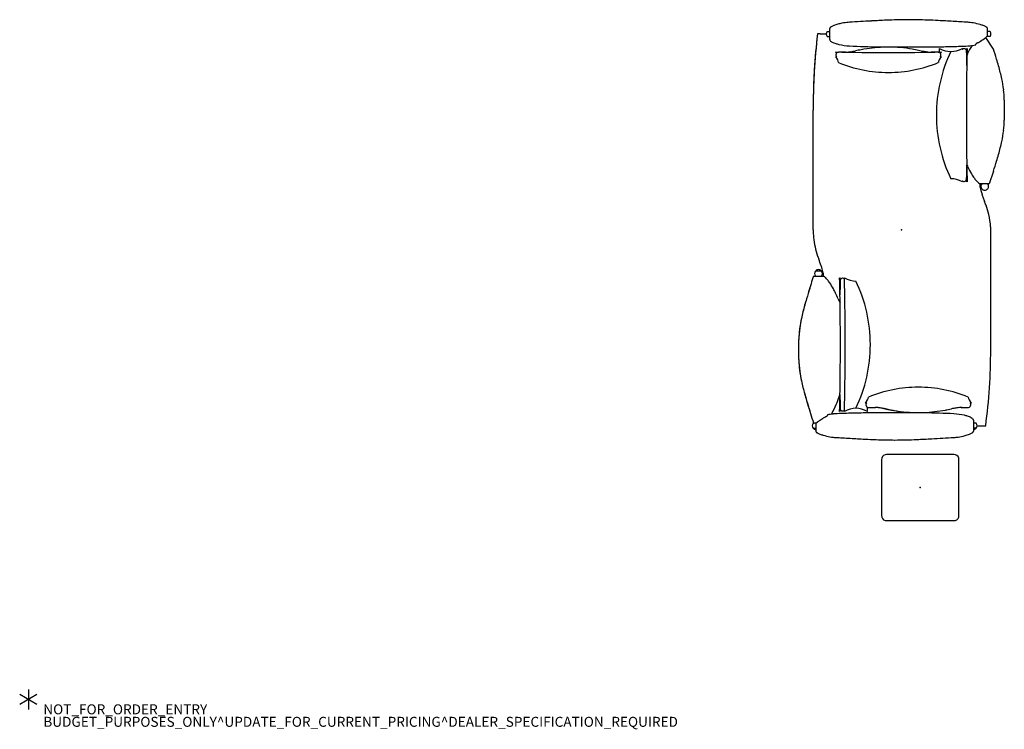
# Model space of a CAD drawing. Units: inches. Extents: x -2 to 402, y -6 to 230.
# Drawn here: x -2 to 196, y -6 to 136 of the extents above; entities that cross this region are included whole.
import ezdxf

# ---------------------------------------------------------------- set-up
doc = ezdxf.new("R2010")
doc.units = ezdxf.units.IN
doc.header["$MEASUREMENT"] = 0
for name, color, linetype in [('PROP-BONUS-COUNT', 7, 'Continuous'), ('PROP-BONUS-FINISH', 7, 'Continuous'), ('PROP-BONUS-PROD_NO', 7, 'Continuous'), ('SEAT', 5, 'Continuous'), ('TABLE', 6, 'Continuous')]:
    doc.layers.add(name, color=color, linetype=linetype)
doc.styles.get("Standard").update_dxf_attribs({"font": 'arial.ttf'})

# ---------------------------------------------------------------- blocks, each defined once
blk = doc.blocks.new('BBUBBLET')
at = {"layer": 'PROP-BONUS-COUNT'}
for p, q in [((0, 2), (0, -2)), ((1.7321, -1), (-1.7321, 1)), ((1.7321, 1), (-1.7321, -1))]:
    blk.add_line(p, q, dxfattribs=at)
blk.add_point((0, 0), dxfattribs=at)
at = {"layer": 'PROP-BONUS-FINISH'}
blk.add_attdef('FINISH', (3, -5.5), '', height=2, dxfattribs=at)
at = {"layer": 'PROP-BONUS-PROD_NO', "flags": 8}
blk.add_attdef('PROD_NO', (3, -3), '', height=2, dxfattribs=at)
blk = doc.blocks.new('disclaimer')
blk.add_blockref('BBUBBLET', (0, 0)).add_auto_attribs({'PROD_NO': 'NOT_FOR_ORDER_ENTRY', 'FINISH': 'BUDGET_PURPOSES_ONLY^ UPDATE_FOR_CURRENT_PRICING^ DEALER_SPECIFICATION_REQUIRED'})
blk = doc.blocks.new('LAJN1006R_0P')
at = {"layer": 'SEAT'}
for p, q in [((-14.94, 39.75), (-14.94, 39.75)), ((-14.94, 39.75), (-14.41, 39.75)), ((-14.41, 40.35), (-14.41, 40.35)), ((-14.41, 40.34), (-14.41, 40.34)), ((-14.41, 40.34), (-14.41, 40.34)), ((-14.41, 40.03), (-14.41, 40.34)), ((-14.41, 40.34), (-14.41, 40.34)), ((-14.41, 39.28), (-14.41, 40.03)), ((17.2, 40.35), (17.2, 40.35)), ((17.2, 40.03), (17.2, 40.34)), ((17.2, 40.34), (17.2, 40.34)), ((17.2, 40.34), (17.2, 40.34)), ((17.2, 40.34), (17.2, 40.34)), ((17.2, 40.03), (17.2, 40.03)), ((17.2, 39.28), (17.2, 40.03)), ((17.73, 39.75), (17.2, 39.75)), ((-16.35, 39.25), (-16.85, 39.25)), ((-16.35, 39.25), (-15.12, 39.25)), ((-14.94, 38.75), (-14.41, 38.75)), ((-14.41, 39.25), (-14.41, 39.28)), ((-14.41, 38.47), (-14.41, 39.25)), ((-14.41, 38.16), (-14.41, 38.47)), ((-14.41, 38.16), (-14.41, 38.16)), ((-14.41, 38.16), (-14.41, 38.16)), ((-14.41, 38.16), (-14.41, 38.16)), ((-14.41, 38.16), (-14.41, 38.16)), ((-14.41, 38.16), (-14.41, 38.16)), ((18.42, 36.23), (16.9, 38.53)), ((17.07, 38.75), (17.07, 38.75)), ((17.54, 38.75), (17.07, 38.75)), ((17.2, 39.25), (17.2, 39.28)), ((17.2, 38.75), (17.2, 39.25)), ((17.2, 38.75), (17.2, 38.75)), ((17.65, 38.75), (17.54, 38.75)), ((17.73, 38.75), (17.65, 38.75)), ((-12.67, 35.57), (-12.67, 35.57)), ((5.94, 35.61), (5.94, 35.61)), ((9.87, 35.75), (9.87, 35.75)), ((12.16, 36.2), (12.17, 36.38)), ((12.16, 36.2), (12.16, 36.2)), ((12.53, 36.29), (12.49, 36.29)), ((13.03, 35.8), (13.03, 35.8)), ((14.84, 37.05), (14.84, 37.2)), ((-13.27, 34.66), (-13, 34.65)), ((-13.16, 35.07), (-13.16, 35.03)), ((-13, 34.65), (-13, 34.65)), ((7.71, 34.65), (7.98, 34.66)), ((7.76, 34.72), (7.76, 34.72)), ((7.87, 35.03), (7.87, 35.07)), ((-12.65, 33.51), (-12.65, 33.51)), ((7.35, 33.51), (7.35, 33.51)), ((20.58, 26), (20.58, 22)), ((20.58, 26), (20.58, 26)), ((-17.72, 0), (-17.72, 24)), ((-17.72, 24), (-17.72, 24)), ((12.96, 23), (12.97, 23)), ((20.58, 22), (20.58, 22)), ((13.06, 13.04), (13.06, 13.04)), ((9.87, 10.25), (9.87, 10.25)), ((18.42, 11.77), (17.54, 9.25)), ((12.17, 9.63), (12.16, 9.8)), ((12.29, 9.75), (12.29, 9.75)), ((12.49, 9.71), (12.53, 9.71)), ((17.54, 9.25), (15.65, 9.25)), ((16.04, 8.25), (16.04, 8.25)), ((17.85, 0), (17.85, 0)), ((17.85, -24), (17.85, 0)), ((-17.65, -9.25), (-17.54, -9.25)), ((-17.54, -9.25), (-15.65, -9.25)), ((-16.04, -8.25), (-17.25, -8.25)), ((-16.04, -8.25), (-16.04, -8.25)), ((-11.78, -9.71), (-11.82, -9.71)), ((-11.58, -9.75), (-11.58, -9.75)), ((-9.16, -10.25), (-9.16, -10.25)), ((-12.35, -13.04), (-12.35, -13.04)), ((-20.58, -26), (-20.58, -22)), ((-20.58, -22), (-20.58, -22)), ((-12.25, -23), (-12.26, -23)), ((17.85, -24), (17.85, -24)), ((-20.58, -26), (-20.58, -26)), ((-6.65, -33.51), (-6.65, -33.51)), ((13.35, -33.51), (13.35, -33.51)), ((-7.27, -34.66), (-7, -34.65)), ((-7.16, -35.03), (-7.16, -35.07)), ((-7.05, -34.72), (-7.05, -34.72)), ((13.71, -34.65), (13.71, -34.65)), ((13.71, -34.65), (13.98, -34.66)), ((13.87, -35.07), (13.87, -35.03)), ((-14.84, -37.05), (-14.84, -37.2)), ((-12.32, -35.8), (-12.32, -35.8)), ((-11.82, -36.29), (-11.78, -36.29)), ((-11.46, -36.2), (-11.46, -36.2)), ((-9.16, -35.75), (-9.16, -35.75)), ((-5.23, -35.61), (-5.23, -35.61)), ((13.38, -35.57), (13.38, -35.57)), ((-17.73, -38.75), (-17.73, -38.75)), ((-17.73, -38.75), (-17.65, -38.75)), ((-17.65, -38.75), (-17.54, -38.75)), ((-17.07, -38.75), (-17.54, -38.75)), ((-17.2, -38.75), (-17.2, -39.25)), ((-17.2, -38.75), (-17.2, -38.75)), ((-17.2, -39.25), (-17.2, -39.28)), ((-17.2, -39.28), (-17.2, -40.03)), ((-17.07, -38.75), (-17.07, -38.75)), ((14.41, -38.16), (14.41, -38.47)), ((14.41, -38.16), (14.41, -38.16)), ((14.41, -38.16), (14.41, -38.16)), ((14.41, -38.16), (14.41, -38.16)), ((14.41, -38.16), (14.41, -38.16)), ((14.41, -38.16), (14.41, -38.16)), ((14.41, -38.47), (14.41, -39.25)), ((14.94, -38.75), (14.41, -38.75)), ((14.41, -39.25), (14.41, -39.28)), ((14.41, -39.28), (14.41, -40.03)), ((15.12, -39.25), (16.35, -39.25)), ((16.35, -39.25), (16.85, -39.25)), ((-17.73, -39.75), (-17.2, -39.75)), ((-17.2, -40.03), (-17.2, -40.03)), ((-17.2, -40.03), (-17.2, -40.34)), ((-17.2, -40.34), (-17.2, -40.34)), ((-17.2, -40.34), (-17.2, -40.34)), ((-17.2, -40.34), (-17.2, -40.34)), ((-17.2, -40.35), (-17.2, -40.35)), ((14.94, -39.75), (14.41, -39.75)), ((14.41, -40.03), (14.41, -40.34)), ((14.41, -40.34), (14.41, -40.34)), ((14.41, -40.34), (14.41, -40.34)), ((14.41, -40.34), (14.41, -40.34)), ((14.41, -40.35), (14.41, -40.35)), ((14.94, -39.75), (14.94, -39.75))]:
    blk.add_line(p, q, dxfattribs=at)
for centre, radius, start, end in [((-9.45, 29.1), 12.55, 96.8371, 103.3858), ((-9.91, 32.67), 8.94, 93.6185, 96.6104), ((119.49, -2110.11), 2155.62, 93.33815, 93.45645), ((6.13, -166.43), 208.64, 92.5255, 93.341), ((1.66, -66.14), 108.25, 90.1412, 92.5034), ((1.28, -56.58), 98.69, 87.7767, 89.9353), ((-0.62, -110.94), 153.08, 87.0196, 87.8538), ((-12.1, -327.41), 369.86, 86.5279, 86.9877), ((-115.27, -2086.32), 2131.79, 86.54315, 86.62293), ((12.78, 33.55), 8.06, 83.2227, 86.5461), ((12.42, 30.33), 11.3, 80.0751, 83.3189), ((12.21, 28.95), 12.69, 73.9372, 80.2136), ((-14.33, 39.25), 0.788, 140.5859, 219.4141), ((-14.2, 40.33), 0.21, 157.7657, 170.3023), ((-14.24, 40.34), 0.175, 170.6493, 174.9193), ((-14.31, 40.34), 0.1, 174.6705, 177.9638), ((-14.14, 40.31), 0.278, 146.358, 157.5426), ((-13.98, 40.2), 0.468, 133.4224, 146.1673), ((-13.75, 39.96), 0.806, 128.1566, 133.8351), ((-13.5, 39.64), 1.21, 121.8404, 128.0543), ((-12.86, 38.67), 2.37, 115.3606, 122.552), ((-8.52, 31.3), 10.92, 120.6275, 120.7536), ((-11.77, 36.79), 4.54, 120.3066, 120.6248), ((-12.19, 37.22), 3.97, 110.6707, 115.1665), ((-10.88, 33.75), 7.68, 107.2573, 110.7034), ((-9.84, 30.57), 11.03, 103.1793, 107.5034), ((13.45, 33.29), 8.18, 69.0632, 73.9245), ((14.59, 36.34), 4.92, 65.1552, 68.7566), ((15.54, 38.38), 2.68, 59.9734, 65.1577), ((16.34, 39.68), 1.15, 56.5028, 63.9592), ((15.84, 38.94), 2.04, 57.9503, 59.6111), ((16.29, 39.64), 1.21, 51.9457, 58.1596), ((16.47, 39.89), 0.905, 49.2632, 56.3665), ((16.54, 39.96), 0.806, 46.1649, 51.8434), ((16.67, 40.11), 0.609, 42.3391, 49.197), ((16.77, 40.2), 0.468, 33.8327, 46.5776), ((16.78, 40.22), 0.459, 31.0689, 42.2642), ((16.93, 40.31), 0.278, 22.4574, 33.642), ((16.9, 40.29), 0.311, 24.9592, 30.54), ((16.99, 40.33), 0.21, 9.6977, 22.2343), ((17.04, 40.34), 0.165, 6.5192, 13.7323), ((17.03, 40.34), 0.175, 5.0807, 9.3507), ((17.06, 40.34), 0.144, 0.0689, 6.4879), ((17.1, 40.34), 0.1, 2.0362, 5.3295), ((17.12, 39.25), 0.788, 320.5859, 39.4141), ((114.28, 24.12), 132, 173.4178, 180.0515), ((114.72, 24.1), 132.45, 173.8217, 180.0453), ((-14.16, 38.16), 0.251, 179.9726, 188.688), ((-14.12, 38.16), 0.292, 188.8007, 200.7138), ((-14.06, 38.19), 0.354, 200.7866, 207.8669), ((-13.98, 38.23), 0.448, 207.9799, 216.4194), ((-13.86, 38.32), 0.592, 216.328, 221.7008), ((-13.53, 38.63), 1.05, 222.6274, 235.4374), ((-12.91, 39.52), 2.13, 235.1741, 241.8206), ((-12.22, 40.82), 3.6, 241.9005, 247.4644), ((-11.4, 42.79), 5.73, 247.4722, 251.8216), ((17.6, 32.68), 5.33, 115.2353, 117.3809), ((-184.67, 465.13), 472.08, 295.0647, 295.0803), ((9.43, 47.05), 11.24, 302.3714, 304.6273), ((-165.8, 310.95), 328.01, 303.6194, 303.849), ((15.27, 40.16), 2.31, 315.1684, 316.4651), ((15.27, 40.15), 2.3, 315.1719, 316.4723), ((16.16, 39.32), 1.08, 316.2028, 321.2896), ((16.16, 39.32), 1.08, 316.2104, 321.2991), ((16.52, 39.03), 0.613, 321.2018, 331.5048), ((16.52, 39.03), 0.613, 321.2123, 331.5073), ((16.57, 39), 0.555, 331.7491, 333.5279), ((16.57, 39), 0.555, 331.7507, 333.5277), ((17.11, -15.34), 54.09, 89.8996, 90.0398), ((-10.62, 45.2), 8.27, 251.8505, 256.3842), ((-12.66, 35.07), 0.5, 91.3627, 180), ((-0.61, -471.13), 506.85, 91.201, 91.3634), ((-9.91, 48.15), 11.3, 256.4435, 267.1636), ((-11.24, 40.93), 5.32, 269.0328, 276.5179), ((-11.59, 44.27), 8.68, 276.3059, 279.5437), ((-2.3, 212.01), 175.34, 267.3265, 269.266), ((-14.97, 64.24), 28.94, 279.5765, 281.3669), ((7.11, -46.6), 84.08, 100.4114, 101.2312), ((-2.46, 5.98), 30.64, 92.2976, 100.5825), ((-0.34, 343.21), 306.55, 269.2143, 269.7692), ((-2.64, 8.62), 28, 90.0036, 92.1273), ((-2.72, 7.17), 29.45, 80.4918, 89.8581), ((1.1, 701.26), 664.61, 269.76914, 270.02512), ((1.55, 658.65), 622, 269.98622, 270.25972), ((-5.03, -7.27), 44.06, 78.9575, 80.6291), ((36.47, 203.9), 171.14, 258.8637, 259.2216), ((3.11, 341.1), 304.44, 270.2368, 270.7954), ((6.97, 48.85), 13.31, 259.1134, 262.3286), ((5.98, 41.61), 6.01, 262.485, 270.5432), ((1.03, -207.88), 243.54, 88.4968, 88.8429), ((36.39, 23.02), 29.42, 154.3548, 180.0362), ((4.47, 242.27), 205.6, 270.7986, 271.6257), ((7.37, 35.07), 0.5, 0, 84.6948), ((5.85, 193.54), 156.86, 271.6256, 272.7095), ((9.32, 42.92), 7.3, 292.9126, 293.9532), ((12.49, 35.79), 0.5, 90, 113.9482), ((12.53, 35.79), 0.5, 0.8093, 90), ((-893.58, 22.99), 906.7, 0.63035, 0.80965), ((28.08, 28.53), 16.33, 152.2995, 156.5275), ((12.77, 47.21), 10.37, 272.7338, 275.3889), ((25.14, 30.06), 13.01, 148.1181, 152.2242), ((25.14, 30.06), 13.01, 148.1181, 152.2242), ((12.65, 48.32), 11.47, 275.4869, 281.0174), ((14.91, 37.18), 0.0768, 136.4736, 154.71), ((14.87, 37.2), 0.0273, 154.5198, 178.2653), ((15.03, 37.07), 0.235, 129.6188, 138.1689), ((15.29, 36.77), 0.637, 124.1354, 129.914), ((15.72, 36.14), 1.4, 120.873, 124.3195), ((16.3, 35.18), 2.52, 117.26, 120.9383), ((-159.57, -18.97), 186.35, 16.5795, 17.2311), ((-159.57, -18.97), 186.35, 16.5795, 17.2312), ((-12.66, 35.03), 0.5, 180, 218.3095), ((-15.43, 32.84), 3.03, 36.7029, 38.282), ((10.18, 32.81), 3.09, 141.7216, 143.2762), ((7.37, 35.03), 0.5, 321.726, 0), ((-62.09, 10.07), 84.65, 15.6302, 16.5694), ((-62.09, 10.07), 84.65, 15.6301, 16.5694), ((-2.65, 57.89), 26.35, 247.7072, 270.0079), ((-2.64, 57.89), 26.35, 269.9921, 292.2928), ((-31.74, 18.56), 53.13, 14.169, 15.6349), ((-31.74, 18.56), 53.13, 14.169, 15.6349), ((-16.04, 22.51), 36.94, 12.1195, 14.1741), ((-3.97, 25.04), 24.61, 7.1066, 12.2771), ((3.5, 25.96), 17.08, 0.1478, 7.1492), ((36.39, 22.98), 29.42, 179.9638, 205.6452), ((3.5, 22.04), 17.08, 352.8508, 359.8522), ((-3.97, 22.96), 24.61, 347.7229, 352.8934), ((-31.74, 29.44), 53.13, 344.3651, 345.831), ((-31.74, 29.44), 53.13, 344.3651, 345.831), ((-16.04, 25.49), 36.94, 345.8259, 347.8805), ((-62.09, 37.93), 84.65, 343.4306, 344.3698), ((-62.09, 37.93), 84.65, 343.4306, 344.3699), ((-893.4, 23.01), 906.52, 359.19034, 359.36966), ((30.69, 20.74), 19.22, 203.5117, 204.847), ((27.34, 19.12), 15.5, 204.6191, 210.691), ((-159.57, 66.97), 186.35, 342.7689, 343.4205), ((-159.57, 66.97), 186.35, 342.7688, 343.4205), ((12.53, 10.21), 0.5, 270, 359.1907), ((22.86, 16.47), 10.3, 210.7296, 216.5322), ((19.92, 14.28), 6.63, 216.4992, 222.8342), ((9.33, 3.09), 7.29, 66.0509, 67.0922), ((12.49, 10.21), 0.5, 246.06, 270), ((18.31, 12.8), 4.45, 222.8457, 228.1235), ((17.34, 11.7), 2.98, 227.9764, 235.3554), ((19.2, 9.26), 3.56, 180.1379, 186.7808), ((20.37, 9.4), 4.74, 186.769, 191.4644), ((23.43, 10.03), 7.86, 191.5608, 195.8002), ((16.65, 8.75), 0.787, 140.5859, 219.4157), ((16.65, 8.75), 0.788, 219.4183, 320.5817), ((16.65, 8.75), 0.788, 320.5859, 39.4127), ((28.48, 11.42), 13.09, 195.6538, 199.0462), ((40.35, 15.52), 25.65, 199.045, 200.7811), ((443.7, 168.58), 457.07, 200.7799, 200.8775), ((-10.44, -4.64), 28.98, 19.3406, 20.8779), ((-1.57, -1.52), 19.59, 13.6171, 19.3315), ((4.03, -0.2), 13.83, 3.2509, 13.7665), ((-2.71, 0.02), 15.01, 180.0794, 185.7725), ((6.41, -0.01), 11.45, 0.0362, 2.9566), ((-0.4, 0.32), 17.35, 185.9824, 198.8137), ((6.75, 2.78), 24.9, 198.8758, 200.246), ((-61.98, -23.27), 48.6, 19.2683, 21.0232), ((-30.28, -12.15), 15, 16.8719, 19.1392), ((-25.72, -10.77), 10.24, 13.5548, 16.8712), ((536.55, -181.92), 580.48, 162.69448, 163.02256), ((-16.65, -8.75), 0.788, 140.5859, 219.4157), ((-16.65, -8.75), 0.788, 39.4183, 140.5817), ((-16.65, -8.75), 0.787, 320.5859, 39.4127), ((-20.28, -9.48), 4.65, 8.2832, 13.7772), ((-18.72, -9.26), 3.07, 0.1509, 8.4458), ((-17.54, -11.96), 3.31, 44.6576, 55.0558), ((-19.02, -13.48), 5.43, 40.1175, 45.1349), ((-11.82, -10.21), 0.5, 90, 179.1907), ((-11.78, -10.21), 0.5, 66.0518, 90), ((-8.62, -3.09), 7.29, 246.0503, 247.0918), ((159.57, -66.97), 186.35, 162.7689, 163.4205), ((-20.94, -15.1), 7.94, 34.4098, 40.0786), ((-24.42, -17.47), 12.15, 27.8427, 34.3691), ((-29.36, -20.13), 17.76, 24.79, 27.9857), ((893.97, -23.01), 906.38, 179.19032, 179.36968), ((-35.68, -22.98), 29.42, 359.9638, 25.6452), ((62.09, -37.93), 84.65, 163.4306, 164.3698), ((-130.81, -66.91), 129.48, 24.2119, 24.7612), ((35.33, -30.37), 56.83, 163.7406, 165.8072), ((31.74, -29.44), 53.13, 164.3651, 165.831), ((17.92, 0.21), 33.7, 204.5881, 206.152), ((3.97, -22.96), 24.61, 167.7229, 172.8934), ((5.02, -23.16), 25.68, 167.8004, 172.0663), ((16.04, -25.49), 36.94, 165.8259, 167.8805), ((-2.99, -22.07), 17.59, 171.967, 179.7742), ((-3.5, -22.04), 17.08, 172.8508, 179.8522), ((-35.68, -23.02), 29.42, 334.3548, 0.0362), ((-98.57, -24.02), 116.42, 352.4849, 0.0117), ((-3.5, -25.96), 17.08, 180.1478, 187.1492), ((-2.99, -25.93), 17.59, 180.2258, 188.033), ((3.97, -25.04), 24.61, 187.1066, 192.2771), ((5.02, -24.84), 25.68, 187.9337, 192.1996), ((16.04, -22.51), 36.94, 192.1195, 194.1741), ((31.74, -18.56), 53.13, 194.169, 195.6349), ((31.74, -18.56), 53.13, 194.169, 195.6349), ((3.35, -57.89), 26.35, 89.9921, 112.2928), ((3.36, -57.89), 26.35, 67.7072, 90.0079), ((62.09, -10.07), 84.65, 195.6302, 196.5694), ((69.65, -7.92), 92.5, 195.65, 196.9445), ((-36.36, -25.08), 25.3, 337.9808, 341.5731), ((894.25, -22.99), 906.66, 180.63035, 180.80965), ((159.57, 18.97), 186.35, 196.5795, 197.2311), ((553.22, 138.99), 597.9, 196.90641, 197.28773), ((-28.16, -28.47), 16.43, 331.2756, 338.2203), ((-28.16, -28.47), 16.43, 331.2756, 338.2203), ((-6.66, -35.03), 0.5, 141.6904, 180), ((-6.66, -35.07), 0.5, 180, 268.6373), ((-9.47, -32.81), 3.08, 321.7275, 323.2765), ((13.37, -35.07), 0.5, 271.3627, 0), ((16.14, -32.84), 3.03, 216.7036, 218.2875), ((13.37, -35.03), 0.5, 0, 38.274), ((-7.14, -50.86), 15.65, 121.1572, 121.9322), ((-12.53, -41.93), 5.21, 119.4704, 121.2113), ((-16.5, -34.84), 2.91, 298.7823, 300.8624), ((-15.72, -36.14), 1.4, 300.873, 304.3195), ((-15.29, -36.77), 0.637, 304.1354, 309.914), ((-15.03, -37.07), 0.235, 309.6188, 318.1689), ((-14.91, -37.18), 0.0768, 316.4736, 334.71), ((-12.65, -48.32), 11.47, 95.4869, 101.0174), ((-14.87, -37.2), 0.0273, 334.5198, 358.2653), ((-24.82, -30.24), 12.65, 328.0762, 331.0659), ((-24.82, -30.24), 12.65, 328.0762, 331.0659), ((-12.77, -47.21), 10.37, 92.7338, 95.3889), ((-5.85, -193.54), 156.86, 91.6256, 92.7095), ((-11.82, -35.79), 0.5, 180.8093, 270), ((-11.78, -35.79), 0.5, 270, 293.9482), ((-8.62, -42.92), 7.3, 112.9126, 113.9532), ((-4.47, -242.27), 205.6, 90.7986, 91.6257), ((-3.11, -341.1), 304.44, 90.2368, 90.7954), ((5.39, 471.31), 507.03, 268.6366, 268.799), ((-5.27, -41.61), 6.01, 82.485, 90.5432), ((-5.25, -40.96), 5.35, 87.4005, 88.7965), ((-5.36, -42.47), 6.87, 81.1866, 87.065), ((-6.27, -48.85), 13.31, 79.1134, 82.3286), ((-1.55, -658.65), 622, 89.98622, 90.25972), ((-7.31, -54.99), 19.54, 78.8467, 81.1602), ((-35.76, -203.9), 171.14, 78.8637, 79.2216), ((57.03, 273.51), 315.2, 258.9226, 259.1196), ((5.74, 7.27), 44.06, 258.9575, 260.6291), ((5.68, 6.88), 43.67, 259.2478, 260.4663), ((3.43, -7.14), 29.47, 260.2757, 269.8585), ((3.43, -7.17), 29.45, 260.4918, 269.8581), ((-1.1, -701.26), 664.61, 89.76914, 90.02512), ((0.34, -343.21), 306.55, 89.2143, 89.7692), ((3.35, -8.62), 28, 270.0036, 272.1273), ((3.16, -5.98), 30.64, 272.2976, 280.5825), ((2.3, -212.01), 175.34, 87.3265, 89.266), ((-6.4, 46.6), 84.08, 280.4114, 281.2312), ((15.67, -64.24), 28.94, 99.5765, 101.3669), ((15.65, -63.72), 28.42, 100.0508, 100.8969), ((9.91, -48.15), 11.3, 76.4435, 87.1636), ((13.07, -49.2), 13.67, 98.5577, 100.0092), ((12.3, -44.27), 8.68, 96.3059, 99.5437), ((12.24, -43.71), 8.12, 96.4732, 98.5656), ((11.96, -41.21), 5.6, 91.1719, 96.5085), ((11.95, -40.93), 5.32, 89.0328, 96.5179), ((1.33, 470.7), 506.42, 271.2009, 271.3635), ((10.62, -45.2), 8.27, 71.8505, 76.3842), ((11.4, -42.79), 5.73, 67.4722, 71.8216), ((-17.12, -39.25), 0.788, 140.5859, 219.4141), ((-17.12, -39.25), 0.787, 133.925, 140.5861), ((-17.11, 15.34), 54.09, 269.8996, 270.0398), ((-16.57, -39), 0.555, 151.7491, 153.5279), ((-16.57, -39), 0.555, 151.7507, 153.5277), ((-16.52, -39.03), 0.613, 141.2018, 151.5048), ((-16.52, -39.03), 0.613, 141.2123, 151.5073), ((-16.16, -39.32), 1.08, 136.2028, 141.2896), ((-16.16, -39.32), 1.08, 136.2104, 141.2991), ((-15.27, -40.16), 2.31, 135.1684, 136.4651), ((-15.27, -40.15), 2.3, 135.1719, 136.4723), ((154.74, -303.96), 316.09, 122.7843, 122.8895), ((43.24, -130.72), 110.07, 122.3796, 122.8193), ((6.48, -72.74), 41.42, 121.9094, 122.3831), ((12.22, -40.82), 3.6, 61.9005, 67.4644), ((12.91, -39.52), 2.13, 55.1741, 61.8206), ((13.53, -38.63), 1.05, 42.6274, 55.4374), ((13.86, -38.32), 0.592, 36.328, 41.7008), ((13.98, -38.23), 0.448, 27.9799, 36.4194), ((14.06, -38.19), 0.354, 20.7866, 27.8669), ((14.12, -38.16), 0.292, 8.8007, 20.7138), ((14.16, -38.16), 0.251, 359.9726, 8.688), ((14.33, -39.25), 0.788, 320.5859, 39.4141), ((-17.12, -39.25), 0.788, 219.4244, 264.0065), ((-17.06, -40.34), 0.144, 180.0689, 186.4879), ((-17.1, -40.34), 0.1, 182.0362, 185.3295), ((-17.03, -40.34), 0.175, 185.0807, 189.3507), ((-17.04, -40.34), 0.165, 186.5192, 193.7323), ((-16.99, -40.33), 0.21, 189.6977, 202.2343), ((-16.93, -40.31), 0.278, 202.4574, 213.642), ((-16.9, -40.29), 0.311, 204.9592, 210.54), ((-16.78, -40.22), 0.459, 211.0689, 222.2642), ((-16.77, -40.2), 0.468, 213.8327, 226.5776), ((-16.67, -40.11), 0.609, 222.3391, 229.197), ((-16.54, -39.96), 0.806, 226.1649, 231.8434), ((-16.47, -39.89), 0.905, 229.2632, 236.3665), ((-16.29, -39.64), 1.21, 231.9457, 238.1596), ((-16.34, -39.68), 1.15, 236.5028, 243.9592), ((-15.84, -38.94), 2.04, 237.9503, 239.6111), ((-15.54, -38.38), 2.68, 239.9734, 245.1577), ((-14.59, -36.34), 4.92, 245.1552, 248.7566), ((-13.45, -33.29), 8.18, 249.0632, 253.9245), ((-12.21, -28.95), 12.69, 253.9372, 260.2136), ((9.45, -29.1), 12.55, 276.8371, 283.3858), ((9.84, -30.57), 11.03, 283.1793, 287.5034), ((10.88, -33.75), 7.68, 287.2573, 290.7034), ((12.19, -37.22), 3.97, 290.6707, 295.1665), ((12.86, -38.67), 2.37, 295.3606, 302.552), ((11.77, -36.79), 4.54, 300.3066, 300.6248), ((8.52, -31.3), 10.92, 300.6275, 300.7536), ((13.5, -39.64), 1.21, 301.8404, 308.0543), ((13.75, -39.96), 0.806, 308.1566, 313.8351), ((13.98, -40.2), 0.468, 313.4224, 326.1673), ((14.14, -40.31), 0.278, 326.358, 337.5426), ((14.2, -40.33), 0.21, 337.7657, 350.3023), ((14.33, -39.25), 0.788, 275.985, 320.5841), ((14.31, -40.34), 0.1, 354.6705, 357.9638), ((14.24, -40.34), 0.175, 350.6493, 354.9193), ((-12.42, -30.33), 11.3, 260.0751, 263.3189), ((-12.78, -33.55), 8.06, 263.2227, 266.5461), ((115.27, 2086.32), 2131.79, 266.54315, 266.62293), ((12.1, 327.41), 369.86, 266.5279, 266.9877), ((0.62, 110.94), 153.08, 267.0196, 267.8538), ((-1.28, 56.58), 98.69, 267.7767, 269.9353), ((-1.66, 66.14), 108.25, 270.1412, 272.5034), ((-6.13, 166.43), 208.64, 272.5255, 273.341), ((-119.49, 2110.11), 2155.62, 273.33815, 273.45645), ((9.91, -32.67), 8.94, 273.6185, 276.6104)]:
    blk.add_arc(centre, radius, start, end, dxfattribs=at)
for centre, major_axis, ratio, start_param, end_param in [((-2.65, 51.27), (90.62, 0), 0.173648, -1.688308, -1.570796), ((-48.07, 34.49), (35.42, 0), 0.173648, 0.148467, 0.188122), ((-2.65, 51.27), (90.62, 0), 0.173648, -1.570796, -1.453285), ((-29.39, 23), (0, 143.43), 0.258819, -1.482587, -1.477406), ((9.87, 99.08), (0, 63.33), 0.258819, 3.00098, 3.141593), ((42.78, 34.49), (-35.42, 0), 0.173648, -0.188122, -0.148467), ((9.87, 99.08), (0, 63.33), 0.258819, 3.141593, 3.282206), ((10.84, 99.08), (0, -63.33), 0.258819, 0.12045, 0.140613), ((50.09, 23), (0, -143.43), 0.258819, -1.664186, -1.570796), ((-48.07, 33.51), (-35.42, 0), 0.173648, 3.141593, 3.329715), ((42.78, 33.51), (35.42, 0), 0.173648, 2.95347, 3.141593), ((50.09, 23), (0, -143.43), 0.258819, -1.570796, -1.477406), ((9.87, -53.08), (0, -63.33), 0.258819, 3.00098, 3.141593), ((12.49, 10.21), (0.203, 0.457), 0.00003, 3.141466, 3.141593), ((10.84, -53.08), (0, 63.33), 0.258819, -0.140613, -0.12045), ((-10.13, 53.08), (0, -63.33), 0.258819, -0.140613, -0.12045), ((-49.39, -23), (0, 143.43), 0.258819, -1.570796, -1.477406), ((-9.16, 53.08), (0, 63.33), 0.258819, 3.00098, 3.141593), ((-48.42, -23), (0, 143.43), 0.258819, -1.570796, -1.477406), ((-49.39, -23), (0, 143.43), 0.258819, -1.664186, -1.570796), ((-48.42, -23), (0, 143.43), 0.258819, -1.664186, -1.570796), ((-42.07, -33.51), (-35.42, 0), 0.173648, 2.95347, 3.141593), ((48.78, -33.51), (35.42, 0), 0.173648, 3.141593, 3.329715), ((-10.13, -99.08), (0, 63.33), 0.258819, 0.12045, 0.140613), ((-9.16, -99.08), (0, -63.33), 0.258819, 3.141593, 3.282206), ((-9.16, -99.08), (0, -63.33), 0.258819, 3.00098, 3.141593), ((30.09, -23), (0, -143.43), 0.258819, -1.483401, -1.477406)]:
    blk.add_ellipse(centre, major_axis=major_axis, ratio=ratio, start_param=start_param, end_param=end_param, dxfattribs=at)
blk.add_point((0, 0), dxfattribs=at)
blk = doc.blocks.new('LLTRT_0P')
at = {"layer": 'TABLE'}
for p, q in [((-7.7, 5.93), (-7.75, 5.62)), ((-7.56, 6.21), (-7.7, 5.93)), ((-7.34, 6.43), (-7.56, 6.21)), ((-7.06, 6.58), (-7.34, 6.43)), ((-6.75, 6.62), (-7.06, 6.58)), ((6.75, 6.62), (-6.75, 6.62)), ((7.06, 6.58), (6.75, 6.62)), ((7.34, 6.43), (7.06, 6.58)), ((7.56, 6.21), (7.34, 6.43)), ((7.7, 5.93), (7.56, 6.21)), ((7.75, 5.62), (7.7, 5.93)), ((-7.75, 5.62), (-7.75, -5.62)), ((7.75, -5.62), (7.75, 5.62)), ((-7.75, -5.62), (-7.7, -5.93)), ((7.7, -5.93), (7.75, -5.62)), ((-7.7, -5.93), (-7.56, -6.21)), ((-7.56, -6.21), (-7.34, -6.43)), ((-7.34, -6.43), (-7.06, -6.58)), ((-7.06, -6.58), (-6.75, -6.62)), ((-6.75, -6.62), (6.75, -6.62)), ((6.75, -6.62), (7.06, -6.58)), ((7.06, -6.58), (7.34, -6.43)), ((7.34, -6.43), (7.56, -6.21)), ((7.56, -6.21), (7.7, -5.93))]:
    blk.add_line(p, q, dxfattribs=at)
blk.add_point((0, 0), dxfattribs=at)
blk.add_point((0, 0), dxfattribs=at)

msp = doc.modelspace()

# ---------------------------------------------------------------- block references
for name, p in [('LAJN1006R_0P', (174.97, 94.08)), ('LLTRT_0P', (178.71, 42.43)), ('disclaimer', (0, 0))]:
    msp.add_blockref(name, p)

doc.saveas('drawing.dxf')
